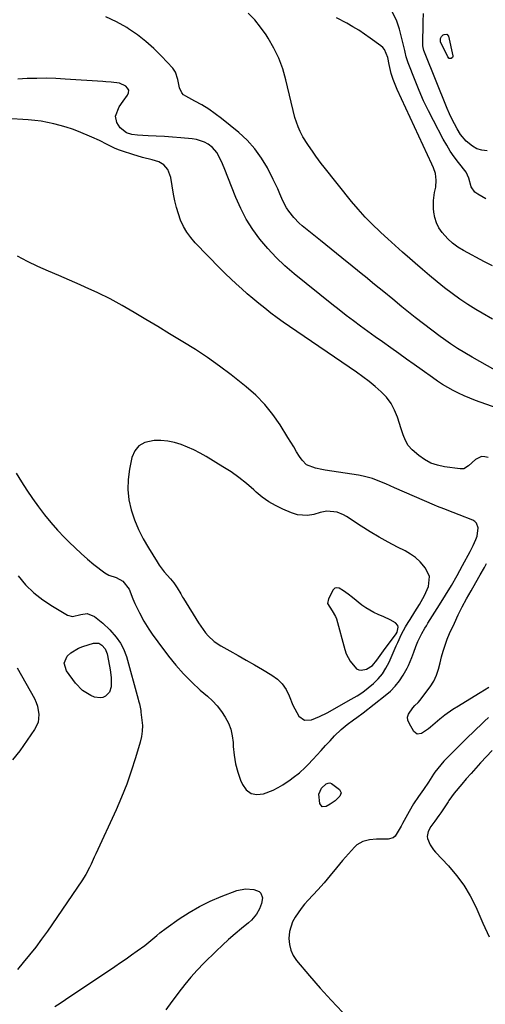
# Model space of a CAD drawing. Units: inches. Extents: x 1895135 to 1900502, y 443114 to 448464.
# Drawn here: x 1897068 to 1897292, y 444823 to 445297 of the extents above; entities that cross this region are included whole.
import ezdxf

# ---------------------------------------------------------------- set-up
doc = ezdxf.new("R2010")
doc.units = ezdxf.units.IN
doc.header["$MEASUREMENT"] = 0
for name, color, linetype in [('1', 7, 'Continuous'), ('7', 7, 'Continuous'), ('8', 7, 'Continuous')]:
    doc.layers.add(name, color=color, linetype=linetype)

msp = doc.modelspace()

# ---------------------------------------------------------------- linework, layer by layer
at = {"layer": '1', "color": 18}
for points in [[(1897134.22, 445149.7, 1862), (1897128.53, 445153.12, 1862), (1897122.84, 445156.54, 1862), (1897117.1, 445159.85, 1862), (1897111.29, 445163.02, 1862), (1897105.36, 445165.97, 1862), (1897099.36, 445168.78, 1862), (1897096.85, 445169.9, 1862), (1897091.79, 445172.13, 1862), (1897086.71, 445174.33, 1862), (1897081.62, 445176.49, 1862), (1897076.51, 445178.62, 1862), (1897071.56, 445180.99, 1862), (1897066.84, 445183.7, 1862)], [(1897066.09, 445079.2, 1862), (1897068.65, 445075.06, 1862), (1897071.28, 445070.98, 1862), (1897074.02, 445066.96, 1862), (1897076.83, 445062.99, 1862), (1897079.78, 445059.13, 1862), (1897082.84, 445055.36, 1862), (1897086.06, 445051.72, 1862), (1897089.39, 445048.18, 1862), (1897091.56, 445045.97, 1862), (1897094.44, 445043.15, 1862), (1897097.39, 445040.41, 1862), (1897100.44, 445037.79, 1862), (1897103.56, 445035.24, 1862), (1897108.73, 445031.2, 1862), (1897110.66, 445030.12, 1862), (1897114.19, 445028.88, 1862), (1897117.41, 445027.17, 1862), (1897120.42, 445023.35, 1862), (1897122.26, 445018.7, 1862), (1897123.23, 445016.38, 1862), (1897124.27, 445014.09, 1862), (1897125.41, 445011.85, 1862), (1897127.62, 445007.85, 1862), (1897129.95, 445004.03, 1862), (1897131.63, 445001.56, 1862), (1897134.26, 444997.94, 1862), (1897139.45, 444991.07, 1862), (1897142.97, 444986.71, 1862), (1897146.66, 444982.51, 1862), (1897150.61, 444978.55, 1862), (1897154.72, 444974.75, 1862), (1897158.18, 444971.75, 1862), (1897160.59, 444969.48, 1862), (1897162.84, 444967.07, 1862), (1897164.86, 444964.47, 1862), (1897166.74, 444961.73, 1862), (1897168.24, 444958.83, 1862), (1897169.42, 444955.82, 1862), (1897170.13, 444952.67, 1862), (1897170.51, 444949.42, 1862), (1897170.59, 444947.6, 1862), (1897170.97, 444943.41, 1862), (1897171.64, 444939.28, 1862), (1897172.74, 444935.25, 1862), (1897174.12, 444931.27, 1862), (1897174.97, 444929.18, 1862), (1897176.87, 444926.64, 1862), (1897179.13, 444924.91, 1862), (1897181.93, 444924.42, 1862), (1897185.09, 444924.74, 1862), (1897189.74, 444926.58, 1862), (1897192.13, 444927.73, 1862), (1897194.43, 444929.08, 1862), (1897197.98, 444931.5, 1862), (1897199.48, 444932.61, 1862), (1897202.39, 444934.93, 1862), (1897205.18, 444937.41, 1862), (1897206.52, 444938.7, 1862), (1897209.08, 444941.41, 1862), (1897210.8, 444943.33, 1862), (1897212.91, 444945.68, 1862), (1897215.04, 444948.01, 1862), (1897217.19, 444950.32, 1862), (1897219.35, 444952.62, 1862), (1897222.45, 444955.78, 1862), (1897225.35, 444958.22, 1862), (1897228.48, 444960.39, 1862), (1897230.04, 444961.49, 1862), (1897233.1, 444963.77, 1862), (1897243.76, 444972.04, 1862), (1897246.24, 444974.21, 1862), (1897248.52, 444976.55, 1862), (1897250.51, 444979.14, 1862), (1897252.31, 444981.91, 1862), (1897254.2, 444985.25, 1862), (1897254.86, 444986.48, 1862), (1897256.5, 444990.35, 1862), (1897257.44, 444993, 1862), (1897258.44, 444995.63, 1862), (1897259.46, 444998.13, 1862), (1897261.36, 445001.98, 1862), (1897262.79, 445004.46, 1862), (1897263.53, 445005.69, 1862), (1897264.29, 445006.9, 1862), (1897269.86, 445015.72, 1862), (1897272.74, 445020.38, 1862), (1897275.55, 445025.08, 1862), (1897278.27, 445029.83, 1862), (1897280.93, 445034.62, 1862), (1897284.65, 445041.49, 1862), (1897286.08, 445044.29, 1862), (1897287.36, 445047.16, 1862), (1897287.95, 445048.82, 1862), (1897288.45, 445052.79, 1862), (1897287.67, 445055.05, 1862), (1897286.85, 445055.87, 1862), (1897285.8, 445056.53, 1862), (1897279.34, 445059.12, 1862), (1897276.37, 445060.28, 1862), (1897271.88, 445061.91, 1862), (1897268.92, 445063.08, 1862), (1897267.45, 445063.71, 1862), (1897248.23, 445072.16, 1862), (1897243.98, 445073.99, 1862), (1897241.85, 445074.87, 1862), (1897237.54, 445076.52, 1862), (1897233.11, 445077.72, 1862), (1897230.85, 445078.15, 1862), (1897214.81, 445080.6, 1862), (1897213.23, 445080.87, 1862), (1897210.09, 445081.52, 1862), (1897205.78, 445083.21, 1862), (1897203.69, 445085.43, 1862), (1897202.54, 445087.24, 1862), (1897201.1, 445089.5, 1862), (1897199.68, 445091.76, 1862), (1897198.27, 445094.04, 1862), (1897196.86, 445096.32, 1862), (1897193.15, 445102.38, 1862), (1897189.65, 445107.47, 1862), (1897185.82, 445112.28, 1862), (1897181.5, 445116.65, 1862), (1897176.86, 445120.73, 1862), (1897169.59, 445126.46, 1862), (1897163.96, 445130.72, 1862), (1897158.23, 445134.83, 1862), (1897152.34, 445138.72, 1862), (1897146.35, 445142.45, 1862), (1897145.6, 445142.9, 1862), (1897139.91, 445146.3, 1862), (1897134.22, 445149.7, 1862)], [(1897173.29, 445077.06, 1860), (1897169.52, 445079.73, 1860), (1897165.63, 445082.26, 1860), (1897157.56, 445087.17, 1860), (1897154.64, 445088.83, 1860), (1897151.67, 445090.37, 1860), (1897148.61, 445091.73, 1860), (1897145.5, 445092.97, 1860), (1897142.31, 445093.92, 1860), (1897139.08, 445094.6, 1860), (1897135.79, 445094.88, 1860), (1897132.46, 445094.89, 1860), (1897128, 445093.91, 1860), (1897125.21, 445092.36, 1860), (1897123.25, 445089.84, 1860), (1897121.84, 445086.69, 1860), (1897120.64, 445081.1, 1860), (1897119.98, 445076.16, 1860), (1897119.81, 445071.24, 1860), (1897120.39, 445066.36, 1860), (1897121.48, 445061.49, 1860), (1897123.13, 445056.73, 1860), (1897125.02, 445052.06, 1860), (1897127.27, 445047.56, 1860), (1897129.75, 445043.16, 1860), (1897133.9, 445036.41, 1860), (1897134.96, 445034.79, 1860), (1897137.3, 445031.72, 1860), (1897140.33, 445028.33, 1860), (1897141.93, 445026.36, 1860), (1897143.65, 445023.96, 1860), (1897145.31, 445020.99, 1860), (1897146.14, 445019.5, 1860), (1897146.58, 445018.77, 1860), (1897153.86, 445007.14, 1860), (1897154.95, 445005.5, 1860), (1897157.28, 445002.35, 1860), (1897158.54, 445000.84, 1860), (1897161.34, 444998.15, 1860), (1897164.57, 444995.98, 1860), (1897169.01, 444993.54, 1860), (1897172.95, 444991.35, 1860), (1897176.87, 444989.14, 1860), (1897180.77, 444986.89, 1860), (1897184.66, 444984.61, 1860), (1897189.15, 444981.96, 1860), (1897191.84, 444979.97, 1860), (1897194.18, 444977.69, 1860), (1897196.02, 444974.99, 1860), (1897197.52, 444972, 1860), (1897199.31, 444967.45, 1860), (1897201.13, 444963.92, 1860), (1897202.19, 444962.23, 1860), (1897204.86, 444960.24, 1860), (1897208.19, 444960.31, 1860), (1897212.08, 444961.92, 1860), (1897215.74, 444963.78, 1860), (1897227.4, 444970.29, 1860), (1897230.2, 444971.97, 1860), (1897232.92, 444973.77, 1860), (1897235.52, 444975.74, 1860), (1897238.03, 444977.82, 1860), (1897240.32, 444980.11, 1860), (1897242.37, 444982.57, 1860), (1897244.09, 444985.27, 1860), (1897245.58, 444988.14, 1860), (1897249.03, 444995.99, 1860), (1897249.75, 444997.61, 1860), (1897251.59, 445001.6, 1860), (1897253.44, 445005.11, 1860), (1897254.68, 445007.19, 1860), (1897255.66, 445008.76, 1860), (1897257.93, 445012.38, 1860), (1897260.23, 445015.98, 1860), (1897262.69, 445020.28, 1860), (1897264.48, 445024.52, 1860), (1897264.99, 445029.35, 1860), (1897263.16, 445033.46, 1860), (1897260.5, 445036.48, 1860), (1897258.34, 445038.48, 1860), (1897255.93, 445040.18, 1860), (1897253.36, 445041.69, 1860), (1897249.69, 445043.52, 1860), (1897245.21, 445045.86, 1860), (1897240.79, 445048.31, 1860), (1897236.46, 445050.92, 1860), (1897232.19, 445053.63, 1860), (1897225.04, 445058.35, 1860), (1897223.59, 445059.17, 1860), (1897220.53, 445060.38, 1860), (1897215.62, 445060.89, 1860), (1897212.41, 445060.2, 1860), (1897209.39, 445059.23, 1860), (1897206.28, 445058.76, 1860), (1897201.56, 445059.16, 1860), (1897198.55, 445060.12, 1860), (1897194.39, 445061.87, 1860), (1897190.94, 445063.54, 1860), (1897187.63, 445065.43, 1860), (1897184.53, 445067.64, 1860), (1897181.58, 445070.08, 1860), (1897180.42, 445071.15, 1860), (1897176.91, 445074.18, 1860), (1897173.29, 445077.06, 1860)], [(1897221.52, 445023.84, 1858), (1897220.4, 445024.02, 1858), (1897219.39, 445023.74, 1858), (1897218.67, 445022.98, 1858), (1897216.4, 445018.69, 1858), (1897215.96, 445016.45, 1858), (1897218.11, 445012.8, 1858), (1897219.86, 445010.18, 1858), (1897220.29, 445009, 1858), (1897224.33, 444994.19, 1858), (1897225, 444992.23, 1858), (1897226.88, 444988.59, 1858), (1897229.94, 444984.99, 1858), (1897230.98, 444984.44, 1858), (1897232.15, 444984.29, 1858), (1897234.74, 444984.78, 1858), (1897237.58, 444986.51, 1858), (1897239.67, 444989.18, 1858), (1897241.25, 444991.4, 1858), (1897242.05, 444992.5, 1858), (1897242.87, 444993.59, 1858), (1897249.06, 445001.8, 1858), (1897249.44, 445002.56, 1858), (1897249.95, 445004.99, 1858), (1897249.81, 445005.79, 1858), (1897248.7, 445007.07, 1858), (1897246.11, 445008.52, 1858), (1897243.12, 445009.96, 1858), (1897240.38, 445011.08, 1858), (1897238.27, 445012.02, 1858), (1897234.31, 445014.31, 1858), (1897232.45, 445015.66, 1858), (1897227.92, 445019.27, 1858), (1897225.84, 445020.9, 1858), (1897223.72, 445022.47, 1858), (1897221.52, 445023.84, 1858)]]:
    msp.add_polyline3d(points, dxfattribs=at)
at = {"layer": '7', "color": 18}
for points in [[(1897302.96, 445125.18, 1868), (1897285.61, 445135, 1868), (1897282.07, 445137.08, 1868), (1897278.57, 445139.23, 1868), (1897275.15, 445141.5, 1868), (1897271.77, 445143.84, 1868), (1897270.23, 445144.95, 1868), (1897266.15, 445147.94, 1868), (1897262.11, 445150.98, 1868), (1897258.13, 445154.11, 1868), (1897254.19, 445157.29, 1868), (1897251.76, 445159.29, 1868), (1897247.39, 445162.89, 1868), (1897243.01, 445166.47, 1868), (1897238.62, 445170.05, 1868), (1897234.23, 445173.61, 1868), (1897232.89, 445174.69, 1868), (1897227.83, 445178.79, 1868), (1897222.76, 445182.89, 1868), (1897217.7, 445187, 1868), (1897212.64, 445191.11, 1868), (1897203.82, 445198.28, 1868), (1897202.37, 445199.53, 1868), (1897199.66, 445202.24, 1868), (1897197.26, 445205.23, 1868), (1897196.21, 445206.83, 1868), (1897194.5, 445210.25, 1868), (1897193.04, 445213.72, 1868), (1897192.01, 445216.05, 1868), (1897190.93, 445218.34, 1868), (1897189.8, 445220.62, 1868), (1897187.02, 445226.11, 1868), (1897184.2, 445230.89, 1868), (1897181.02, 445235.39, 1868), (1897177.3, 445239.44, 1868), (1897173.22, 445243.21, 1868), (1897165.01, 445249.88, 1868), (1897161.95, 445252.22, 1868), (1897158.8, 445254.43, 1868), (1897155.52, 445256.45, 1868), (1897152.15, 445258.34, 1868), (1897147.81, 445260.6, 1868), (1897146.72, 445261.39, 1868), (1897145.82, 445262.31, 1868), (1897144.78, 445264.71, 1868), (1897143.99, 445268.72, 1868), (1897142.87, 445272.22, 1868), (1897141.46, 445274.21, 1868), (1897136.07, 445279.97, 1868), (1897132.4, 445283.62, 1868), (1897128.56, 445287.06, 1868), (1897124.47, 445290.21, 1868), (1897120.22, 445293.15, 1868), (1897119.36, 445293.7, 1868), (1897114.43, 445296.47, 1868), (1897109.34, 445298.84, 1868)], [(1897295.37, 445179.02, 1872), (1897291.54, 445180.94, 1872), (1897281.42, 445186.35, 1872), (1897278.71, 445188.01, 1872), (1897276.14, 445189.87, 1872), (1897273.81, 445192.01, 1872), (1897271.09, 445195.01, 1872), (1897269.56, 445197.26, 1872), (1897268.35, 445199.63, 1872), (1897267.6, 445202.19, 1872), (1897267.15, 445204.87, 1872), (1897267.03, 445206.59, 1872), (1897267.02, 445210.42, 1872), (1897267.51, 445214.21, 1872), (1897268, 445216.87, 1872), (1897268.29, 445220.29, 1872), (1897267.94, 445223.48, 1872), (1897266.99, 445226.17, 1872), (1897266.22, 445227.92, 1872), (1897249.53, 445263.89, 1872), (1897248.82, 445265.48, 1872), (1897247.55, 445268.72, 1872), (1897246.61, 445271.51, 1872), (1897245.57, 445275.93, 1872), (1897244.9, 445279.27, 1872), (1897243.37, 445283.1, 1872), (1897242.54, 445284.07, 1872), (1897241.56, 445284.95, 1872), (1897236.46, 445288.66, 1872), (1897233.74, 445290.56, 1872), (1897230.98, 445292.39, 1872), (1897228.14, 445294.1, 1872), (1897225.26, 445295.75, 1872), (1897220.31, 445298.44, 1872)], [(1897292.11, 445211.25, 1874), (1897288.22, 445213.46, 1874), (1897286.91, 445214.46, 1874), (1897285.05, 445217.02, 1874), (1897283.96, 445221.19, 1874), (1897282.64, 445224.1, 1874), (1897278.97, 445228.75, 1874), (1897276.96, 445231.44, 1874), (1897275.04, 445234.2, 1874), (1897273.29, 445237.06, 1874), (1897271.63, 445239.99, 1874), (1897266.9, 445248.89, 1874), (1897264.49, 445253.64, 1874), (1897262.19, 445258.44, 1874), (1897260.06, 445263.32, 1874), (1897258.05, 445268.25, 1874), (1897254.74, 445276.76, 1874), (1897253.85, 445279.67, 1874), (1897253.33, 445281.9, 1874), (1897253.15, 445282.64, 1874), (1897250.6, 445292.93, 1874), (1897249.08, 445297.26, 1874), (1897247.08, 445301.3, 1874)], [(1897292.78, 445234.38, 1876), (1897290.24, 445234.6, 1876), (1897287.84, 445235.26, 1876), (1897285.7, 445236.53, 1876), (1897282.75, 445239.03, 1876), (1897279.99, 445242.23, 1876), (1897278.27, 445244.98, 1876), (1897276.98, 445247.35, 1876), (1897275.74, 445249.76, 1876), (1897274.61, 445252.22, 1876), (1897273.55, 445254.7, 1876), (1897262.58, 445281.83, 1876), (1897262.3, 445282.59, 1876), (1897261.93, 445284.17, 1876), (1897261.89, 445284.98, 1876), (1897261.97, 445296.54, 1876), (1897262.16, 445300.41, 1876)], [(1897270.27, 445287.18, 1878), (1897270.37, 445288.39, 1878), (1897270.74, 445289.43, 1878), (1897271.57, 445290.16, 1878), (1897272.12, 445290.44, 1878), (1897273.38, 445290.46, 1878), (1897274.17, 445289.48, 1878), (1897276.32, 445280.08, 1878), (1897276.3, 445279.62, 1878), (1897276.17, 445279.23, 1878), (1897275.45, 445278.73, 1878), (1897274.51, 445278.86, 1878), (1897273.84, 445279.54, 1878), (1897270.36, 445286.86, 1878), (1897270.32, 445286.96, 1878), (1897270.27, 445287.18, 1878)], [(1897314, 445104.71, 1866), (1897287.1, 445114.22, 1866), (1897284.36, 445115.26, 1866), (1897281.66, 445116.38, 1866), (1897279.01, 445117.63, 1866), (1897276.4, 445118.96, 1866), (1897273.85, 445120.41, 1866), (1897271.33, 445121.91, 1866), (1897268.88, 445123.51, 1866), (1897266.46, 445125.17, 1866), (1897261.47, 445128.73, 1866), (1897257.71, 445131.41, 1866), (1897253.96, 445134.1, 1866), (1897250.2, 445136.79, 1866), (1897246.45, 445139.48, 1866), (1897242.48, 445142.33, 1866), (1897238.95, 445144.87, 1866), (1897235.42, 445147.4, 1866), (1897231.9, 445149.93, 1866), (1897228.39, 445152.49, 1866), (1897224.91, 445155.1, 1866), (1897221.48, 445157.76, 1866), (1897218.09, 445160.46, 1866), (1897199.92, 445175.15, 1866), (1897195.48, 445178.99, 1866), (1897191.23, 445183.01, 1866), (1897187.25, 445187.29, 1866), (1897183.45, 445191.76, 1866), (1897180.01, 445196.5, 1866), (1897176.88, 445201.41, 1866), (1897174.2, 445206.58, 1866), (1897171.81, 445211.92, 1866), (1897166.17, 445226.24, 1866), (1897164.91, 445229.25, 1866), (1897162.71, 445233.6, 1866), (1897160.62, 445235.97, 1866), (1897158.58, 445237.48, 1866), (1897156.78, 445238.48, 1866), (1897152.93, 445239.82, 1866), (1897150.89, 445240.15, 1866), (1897145.31, 445240.62, 1866), (1897141.39, 445240.92, 1866), (1897137.46, 445241.2, 1866), (1897133.53, 445241.43, 1866), (1897129.6, 445241.63, 1866), (1897124.48, 445241.87, 1866), (1897121.79, 445242.23, 1866), (1897119.21, 445243.07, 1866), (1897116.14, 445245.47, 1866), (1897114.59, 445248.07, 1866), (1897113.88, 445251.08, 1866), (1897115.72, 445255.48, 1866), (1897117.67, 445258.31, 1866), (1897119.75, 445261.1, 1866), (1897120.22, 445262.34, 1866), (1897120.3, 445263.51, 1866), (1897119.77, 445264.54, 1866), (1897118.84, 445265.5, 1866), (1897115.79, 445266.89, 1866), (1897111.89, 445267.45, 1866), (1897109.23, 445267.62, 1866), (1897107.9, 445267.71, 1866), (1897089.7, 445268.91, 1866), (1897085.15, 445269.13, 1866), (1897080.6, 445269.26, 1866), (1897076.05, 445269.24, 1866), (1897071.49, 445269.13, 1866), (1897066.95, 445268.81, 1866)], [(1897293.2, 445086.66, 1864), (1897291.59, 445087.08, 1864), (1897290.03, 445087.13, 1864), (1897287.15, 445085.73, 1864), (1897283.72, 445082.65, 1864), (1897281.5, 445081.3, 1864), (1897280.67, 445081.18, 1864), (1897279.8, 445081.19, 1864), (1897272.23, 445082.18, 1864), (1897268.86, 445082.93, 1864), (1897265.65, 445084.03, 1864), (1897262.68, 445085.68, 1864), (1897259.86, 445087.68, 1864), (1897256.71, 445090.37, 1864), (1897254.78, 445092.47, 1864), (1897253.41, 445094.96, 1864), (1897252.37, 445097.69, 1864), (1897251.43, 445100.44, 1864), (1897249.63, 445106.09, 1864), (1897248.22, 445109.52, 1864), (1897246.5, 445112.75, 1864), (1897244.29, 445115.67, 1864), (1897241.76, 445118.39, 1864), (1897238.92, 445120.87, 1864), (1897236.02, 445123.28, 1864), (1897233.01, 445125.56, 1864), (1897229.94, 445127.75, 1864), (1897197.7, 445149.74, 1864), (1897194.67, 445151.86, 1864), (1897191.67, 445154.02, 1864), (1897188.72, 445156.25, 1864), (1897185.8, 445158.52, 1864), (1897182.82, 445160.92, 1864), (1897180.07, 445163.2, 1864), (1897177.36, 445165.51, 1864), (1897174.68, 445167.86, 1864), (1897172.04, 445170.26, 1864), (1897169.44, 445172.69, 1864), (1897166.89, 445175.18, 1864), (1897164.37, 445177.7, 1864), (1897152.21, 445190.13, 1864), (1897150.1, 445192.58, 1864), (1897148.2, 445195.16, 1864), (1897146.63, 445197.95, 1864), (1897145.27, 445200.89, 1864), (1897144.19, 445203.95, 1864), (1897143.24, 445207.06, 1864), (1897142.49, 445210.22, 1864), (1897141.88, 445213.42, 1864), (1897140.62, 445221.43, 1864), (1897139.05, 445225.43, 1864), (1897137.14, 445227.61, 1864), (1897134.71, 445229.08, 1864), (1897131.57, 445229.98, 1864), (1897126.92, 445231.18, 1864), (1897122.33, 445232.56, 1864), (1897117.35, 445234.14, 1864), (1897115.42, 445234.82, 1864), (1897113.52, 445235.58, 1864), (1897109.85, 445237.41, 1864), (1897106.21, 445239.31, 1864), (1897102.46, 445240.99, 1864), (1897096.09, 445243.6, 1864), (1897093.18, 445244.72, 1864), (1897090.24, 445245.74, 1864), (1897087.26, 445246.61, 1864), (1897084.24, 445247.4, 1864), (1897081.19, 445248.03, 1864), (1897078.13, 445248.56, 1864), (1897075.04, 445248.94, 1864), (1897071.94, 445249.21, 1864), (1897061.5, 445249.86, 1864)], [(1897293.51, 444975.95, 1864), (1897289.48, 444973.34, 1864), (1897280.28, 444967.79, 1864), (1897278.94, 444966.98, 1864), (1897276.28, 444965.31, 1864), (1897272.4, 444962.67, 1864), (1897269.95, 444960.72, 1864), (1897265.52, 444956.91, 1864), (1897264.49, 444956.07, 1864), (1897261.2, 444953.82, 1864), (1897259.17, 444953.53, 1864), (1897257.54, 444954.76, 1864), (1897255.18, 444958.77, 1864), (1897254.65, 444960.26, 1864), (1897254.5, 444961.73, 1864), (1897254.9, 444963.15, 1864), (1897257.03, 444966.15, 1864), (1897257.98, 444967.22, 1864), (1897259.5, 444968.76, 1864), (1897260.46, 444969.83, 1864), (1897260.91, 444970.39, 1864), (1897265.4, 444976.32, 1864), (1897267.11, 444978.96, 1864), (1897268.38, 444981.83, 1864), (1897269.37, 444984.84, 1864), (1897270.19, 444987.9, 1864), (1897270.84, 444990.65, 1864), (1897271.62, 444993.53, 1864), (1897272.51, 444996.38, 1864), (1897273.56, 444999.18, 1864), (1897274.72, 445001.93, 1864), (1897276.99, 445006.92, 1864), (1897278.86, 445010.9, 1864), (1897280.81, 445014.83, 1864), (1897282.87, 445018.7, 1864), (1897285.01, 445022.54, 1864), (1897287.33, 445026.55, 1864), (1897289.4, 445030.16, 1864), (1897291.45, 445033.77, 1864), (1897292.45, 445035.59, 1864)], [(1897067.02, 445029.65, 1864), (1897070.65, 445025.45, 1864), (1897074.56, 445021.57, 1864), (1897078.91, 445018.18, 1864), (1897083.53, 445015.11, 1864), (1897090.88, 445010.83, 1864), (1897093.27, 445010.1, 1864), (1897097.32, 445011.08, 1864), (1897100.29, 445011.52, 1864), (1897103.89, 445010.21, 1864), (1897107.79, 445006.97, 1864), (1897111.19, 445003.79, 1864), (1897114.18, 445000.21, 1864), (1897116.35, 444997.24, 1864), (1897117.82, 444994.62, 1864), (1897119.2, 444990.86, 1864), (1897124.86, 444970.36, 1864), (1897125.07, 444969.59, 1864), (1897125.45, 444968.04, 1864), (1897126.05, 444964.9, 1864), (1897126.17, 444964.11, 1864), (1897126.66, 444960.29, 1864), (1897126.84, 444957.6, 1864), (1897126.8, 444954.93, 1864), (1897126.42, 444952.29, 1864), (1897125.82, 444949.66, 1864), (1897123.57, 444942.05, 1864), (1897121.54, 444935.68, 1864), (1897119.32, 444929.38, 1864), (1897116.84, 444923.18, 1864), (1897114.18, 444917.05, 1864), (1897104.44, 444895.87, 1864), (1897103.68, 444894.21, 1864), (1897102.14, 444890.9, 1864), (1897101.37, 444889.24, 1864), (1897099.7, 444886, 1864), (1897097.77, 444882.92, 1864), (1897081.13, 444858.6, 1864), (1897078.38, 444854.72, 1864), (1897075.55, 444850.9, 1864), (1897072.58, 444847.18, 1864), (1897069.54, 444843.52, 1864), (1897066.73, 444840.25, 1864)], [(1897098.03, 444974.56, 1866), (1897094.74, 444978, 1866), (1897090.36, 444984.02, 1866), (1897089.29, 444987.63, 1866), (1897090.74, 444991.1, 1866), (1897092.37, 444992.63, 1866), (1897096.09, 444994.97, 1866), (1897098.18, 444995.77, 1866), (1897103.36, 444997.29, 1866), (1897105.84, 444997.24, 1866), (1897107.41, 444996.4, 1866), (1897108.97, 444994.55, 1866), (1897109.63, 444993.02, 1866), (1897109.87, 444992.23, 1866), (1897110.07, 444991.42, 1866), (1897111.43, 444984.48, 1866), (1897111.91, 444980.78, 1866), (1897111.85, 444976.25, 1866), (1897111.04, 444973.67, 1866), (1897109.14, 444971.75, 1866), (1897107.85, 444971.21, 1866), (1897106.55, 444970.92, 1866), (1897103.88, 444971.37, 1866), (1897102.11, 444972.12, 1866), (1897098.03, 444974.56, 1866)], [(1897066.6, 444985.35, 1866), (1897068.69, 444981.72, 1866), (1897070.75, 444978.06, 1866), (1897072.78, 444974.4, 1866), (1897074.88, 444970.59, 1866), (1897075.72, 444968.79, 1866), (1897076.39, 444966.93, 1866), (1897077.05, 444963.01, 1866), (1897076.63, 444959.16, 1866), (1897074.97, 444955.66, 1866), (1897067.92, 444945.52, 1866), (1897064.38, 444941.11, 1866)], [(1897293.36, 444961.58, 1862), (1897291.44, 444959.73, 1862), (1897289.52, 444957.89, 1862), (1897287.6, 444956.03, 1862), (1897285.7, 444954.17, 1862), (1897283.8, 444952.29, 1862), (1897272.72, 444941.26, 1862), (1897271.93, 444940.45, 1862), (1897270.41, 444938.78, 1862), (1897267.63, 444935.2, 1862), (1897266.99, 444934.26, 1862), (1897264.47, 444930.42, 1862), (1897262.12, 444926.92, 1862), (1897259.7, 444923.46, 1862), (1897257.36, 444919.95, 1862), (1897255.23, 444916.32, 1862), (1897252.06, 444910.51, 1862), (1897251.37, 444909.25, 1862), (1897250, 444906.74, 1862), (1897248.5, 444904.45, 1862), (1897247.54, 444903.64, 1862), (1897245.08, 444902.95, 1862), (1897241.28, 444902.93, 1862), (1897239.57, 444902.87, 1862), (1897236.18, 444902.56, 1862), (1897232.9, 444901.83, 1862), (1897230.09, 444900.23, 1862), (1897228.87, 444899.1, 1862), (1897223.23, 444892.66, 1862), (1897220.22, 444889.13, 1862), (1897217.28, 444885.52, 1862), (1897214.32, 444881.94, 1862), (1897211.23, 444878.48, 1862), (1897206.6, 444873.51, 1862), (1897204.91, 444871.59, 1862), (1897203.29, 444869.6, 1862), (1897201.78, 444867.53, 1862), (1897200.35, 444865.41, 1862), (1897199.17, 444863.17, 1862), (1897197.72, 444858.44, 1862), (1897197.41, 444855.06, 1862), (1897197.65, 444852.17, 1862), (1897198.28, 444849.42, 1862), (1897199.49, 444846.88, 1862), (1897201.1, 444844.47, 1862), (1897207.34, 444837.07, 1862), (1897212.48, 444831.15, 1862), (1897217.73, 444825.34, 1862), (1897223.16, 444819.69, 1862)], [(1897211.8, 444924.59, 1864), (1897213.13, 444927.53, 1864), (1897215.36, 444929.58, 1864), (1897216.23, 444929.9, 1864), (1897217.08, 444929.99, 1864), (1897217.91, 444929.76, 1864), (1897221.66, 444926.81, 1864), (1897222.45, 444925.24, 1864), (1897221.85, 444923.58, 1864), (1897219.64, 444921.46, 1864), (1897217.25, 444919.8, 1864), (1897215.28, 444918.61, 1864), (1897213.36, 444918.5, 1864), (1897212.19, 444920.04, 1864), (1897211.8, 444924.59, 1864)], [(1897084.73, 444822.34, 1864), (1897087.32, 444824.04, 1864), (1897089.91, 444825.75, 1864), (1897113.67, 444841.69, 1864), (1897116.36, 444843.51, 1864), (1897119.03, 444845.35, 1864), (1897121.68, 444847.21, 1864), (1897124.32, 444849.09, 1864), (1897128.04, 444851.8, 1864), (1897130.98, 444854.15, 1864), (1897133.83, 444856.61, 1864), (1897135.28, 444857.8, 1864), (1897138.28, 444860.06, 1864), (1897144.6, 444864.55, 1864), (1897149.4, 444867.69, 1864), (1897154.33, 444870.58, 1864), (1897159.47, 444873.07, 1864), (1897164.75, 444875.31, 1864), (1897172.34, 444878.2, 1864), (1897176.41, 444879.06, 1864), (1897180.55, 444878.66, 1864), (1897183.07, 444877.73, 1864), (1897183.92, 444876.98, 1864), (1897184.62, 444874.75, 1864), (1897184.21, 444871.99, 1864), (1897183.19, 444869.4, 1864), (1897181.75, 444866.9, 1864), (1897179.37, 444864, 1864), (1897177.97, 444862.72, 1864), (1897174.6, 444859.98, 1864), (1897171.46, 444857.36, 1864), (1897168.38, 444854.68, 1864), (1897165.38, 444851.91, 1864), (1897162.44, 444849.08, 1864), (1897156.5, 444843.21, 1864), (1897153.29, 444839.88, 1864), (1897150.18, 444836.46, 1864), (1897147.24, 444832.9, 1864), (1897144.4, 444829.24, 1864), (1897144.02, 444828.72, 1864), (1897141.06, 444824.74, 1864), (1897138.09, 444820.78, 1864)]]:
    msp.add_polyline3d(points, dxfattribs=at)
at = {"layer": '8', "color": 18}
for points in [[(1897295.33, 445153.38, 1870), (1897290.41, 445156.14, 1870), (1897287.34, 445157.96, 1870), (1897283.44, 445160.39, 1870), (1897279.6, 445162.93, 1870), (1897275.87, 445165.62, 1870), (1897272.22, 445168.42, 1870), (1897268.64, 445171.32, 1870), (1897265.09, 445174.26, 1870), (1897261.58, 445177.24, 1870), (1897258.1, 445180.26, 1870), (1897255.57, 445182.49, 1870), (1897252.04, 445185.61, 1870), (1897248.53, 445188.76, 1870), (1897245.03, 445191.92, 1870), (1897241.56, 445195.1, 1870), (1897241.15, 445195.47, 1870), (1897237.56, 445198.93, 1870), (1897234.08, 445202.49, 1870), (1897230.77, 445206.2, 1870), (1897227.56, 445210.02, 1870), (1897214.33, 445226.5, 1870), (1897212.95, 445228.26, 1870), (1897210.27, 445231.84, 1870), (1897208.97, 445233.66, 1870), (1897206.48, 445237.37, 1870), (1897204.12, 445241.17, 1870), (1897202.77, 445243.65, 1870), (1897201.76, 445245.84, 1870), (1897200.28, 445250.44, 1870), (1897195.97, 445268.57, 1870), (1897194.44, 445273.83, 1870), (1897192.56, 445278.95, 1870), (1897190.17, 445283.85, 1870), (1897187.44, 445288.61, 1870), (1897186.37, 445290.27, 1870), (1897183.76, 445293.94, 1870), (1897180.93, 445297.41, 1870), (1897177.78, 445300.6, 1870)], [(1897295.19, 444945.67, 1860), (1897289.59, 444939.62, 1860), (1897287.28, 444937.08, 1860), (1897285, 444934.53, 1860), (1897282.75, 444931.94, 1860), (1897280.52, 444929.34, 1860), (1897276.93, 444925.06, 1860), (1897274.29, 444921.49, 1860), (1897273.94, 444920.96, 1860), (1897270.43, 444915.66, 1860), (1897269.5, 444914.28, 1860), (1897267.59, 444911.55, 1860), (1897265.69, 444908.97, 1860), (1897264.39, 444906.66, 1860), (1897263.85, 444904.15, 1860), (1897263.99, 444903.32, 1860), (1897265.39, 444900.16, 1860), (1897267, 444897.75, 1860), (1897267.95, 444896.64, 1860), (1897274.17, 444890.04, 1860), (1897278.03, 444885.51, 1860), (1897281.56, 444880.75, 1860), (1897284.58, 444875.65, 1860), (1897287.26, 444870.33, 1860), (1897290.68, 444862.57, 1860), (1897293.81, 444855.94, 1860)]]:
    msp.add_polyline3d(points, dxfattribs=at)

doc.saveas('drawing.dxf')
